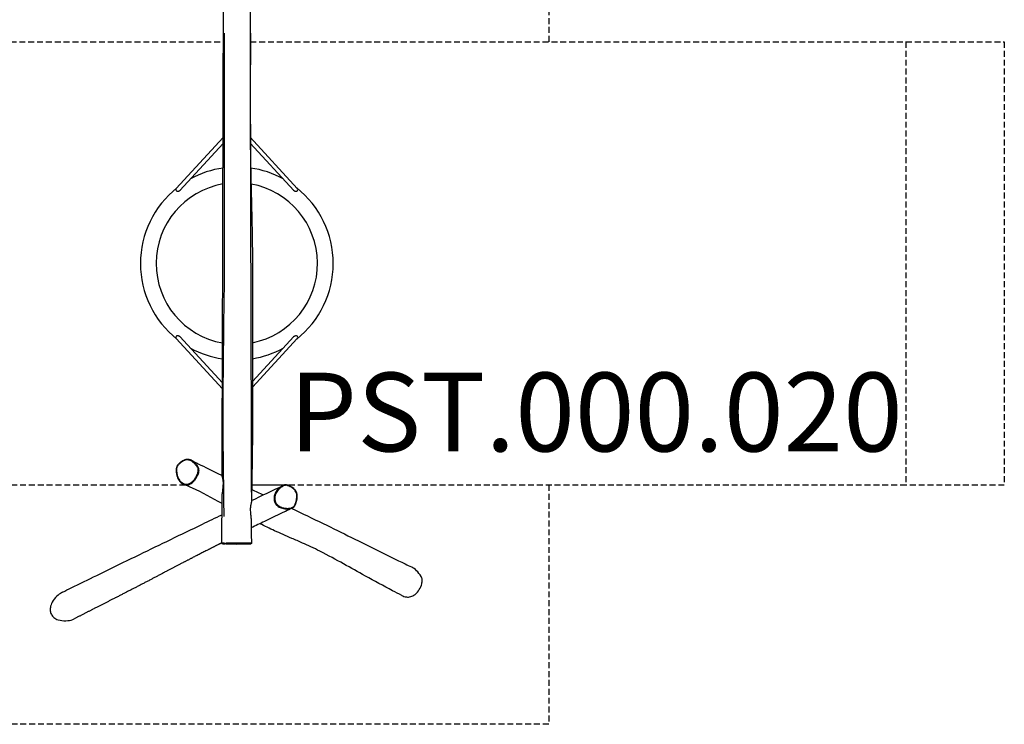
# Model space of a CAD drawing. Units: millimetres. Extents: x -4255 to 4155, y -2340 to 4675.
# Drawn here: x -1103 to 3900, y -2340 to 1238 of the extents above; entities that cross this region are included whole.
import ezdxf

# ---------------------------------------------------------------- set-up
doc = ezdxf.new("R2010")
doc.units = ezdxf.units.MM
doc.header["$LTSCALE"] = 60
doc.linetypes.add('DASHED', pattern=[0.75, 0.5, -0.25])
doc.layers.add('SW_hulplaag', color=6, linetype='Continuous', plot=False)
doc.layers.add('SW_Toestellen', color=2, linetype='Continuous')
doc.layers.add('Valzone_WAS', color=254, linetype='DASHED')
doc.styles.add('SPW_2D_CAD', font='arial.ttf', dxfattribs={"height": 400})

msp = doc.modelspace()

# ---------------------------------------------------------------- linework, layer by layer
at = {"layer": 'SW_Toestellen'}
for p, q in [((-307.3690728535855, 380.6754169563512), (-69.85390260789016, 639.5929582212648)), ((-289.7081176439276, 370.3417228145256), (-69.91528387475365, 609.9399768893873)), ((68.11651042117093, 641.4869059330404), (307.3690728535879, 380.6754169563508)), ((68.35279752953146, 611.6432580833743), (289.7081176439281, 370.3417228145252)), ((-73.49572868175393, -635.622969054748), (-307.369072853586, -380.6754169563508)), ((-73.41401755962623, -606.1259740941532), (-289.7081176439281, -370.3417228145252)), ((289.7081176439276, -370.3417228145256), (80.39416387695702, -598.5168503473088)), ((307.3690728535873, -380.6754169563521), (80.4435585002825, -628.0490738299533)), ((240.3397898286485, -1124.999999999996), (75.92558218122858, -1124.999999999995)), ((-1.036496770493754e-12, -1424.999999999995), (-71.65878891537172, -1423.7491911868)), ((-1.036496770493754e-12, -1424.999999999995), (70.42840151941606, -1423.770667678682))]:
    msp.add_line(p, q, dxfattribs=at)
for radius, start, end in [(489.9999999999993, 98.23230676885571, 118.6608638464923), (489.9999999999997, 61.33913615350766, 81.74866737468395), (409.9999999999996, 99.87650766696886, 259.7773755557254), (409.9999999999996, 281.237845691321, 79.86413199329404), (489.9999999999994, 128.3715654110144, 231.6284345889854), (489.9999999999994, 308.3715654110144, 51.62843458898546), (489.9999999999995, 241.3391361535076, 261.4274778263908), (489.9999999999993, 279.4074329187119, 298.6608638464923)]:
    msp.add_arc((0, 0), radius, start, end, dxfattribs=at)
for centre, major_axis, ratio, start_param, end_param in [((-299.9999999999997, 373.9154786963875), (-7.36907285358677, 6.759938259964259), 0.9150032817761535, 0, 1.598965310832087), ((300.0000000000003, 373.9154786963861), (7.369072853586871, 6.759938259964368), 0.9150032817761556, 4.684219996347497, 6.283185307179626), ((-300.0000000000003, -373.9154786963861), (-7.369072853586807, -6.75993825996427), 0.9150032817761543, 4.684219996347499, 6.283185307179629), ((299.9999999999997, -373.9154786963875), (7.369072853586871, -6.759938259964386), 0.915003281776154, 0, 1.59896531083209), ((-295.246515457088, -1022.392131936769), (-2.25184204881335, 1.982222839946277), 0.1107875772255159, 0.05831800450522628, 1.108042085611085), ((258.9871383584933, -1129.042589708404), (0.9296651113292944, 2.852318842762632), 0.2883856618211973, 5.070679873027919, 6.219369231697302), ((-58.83528448742539, -1420.755951525596), (0.0128928413451913, -2.999972295645708), 0.8850114825969292, 4.789874755326855, 6.184561044073591)]:
    msp.add_ellipse(centre, major_axis=major_axis, ratio=ratio, start_param=start_param, end_param=end_param, dxfattribs=at)
for points, knots in [([(68.2871368945445, 1474.658101450235), (68.29051943910154, 1382.014472396616), (68.54305248288895, 1289.343212854107), (68.84452153107746, 1073.538638954983), (68.7742946934202, 950.373027196666), (67.62729121240098, 730.6113682747073), (67.6692914567252, 633.887567388203), (70.59675366369481, 463.3498263225374), (72.49879943844672, 389.5342706979445), (76.8410449218865, 211.1940934517478), (78.99774080989489, 106.6413733418494), (80.35503282570963, -117.9317064195939), (79.7959708425804, -237.9243611193188), (79.90818589610683, -474.9546833893065), (80.61590600822777, -592.038827170588), (80.28267586940032, -825.9127664991521), (78.80069542527713, -942.7138843695867), (76.18150872760553, -1110.5001002786), (75.29277507305694, -1161.556640945322), (74.57955392822171, -1212.515791374477)], [29.63395179530789, 29.63395179530789, 29.63395179535906, 29.63395179535906, 57.43635615295623, 57.43635615295623, 94.37869211343458, 94.37869211343458, 123.3939412815419, 123.3939412815419, 145.5483601062681, 145.5483601062681, 176.9221926807338, 176.9221926807338, 212.9290578955282, 212.9290578955282, 248.0679343263885, 248.0679343263885, 283.0994805324939, 283.0994805324939, 298.4179427364597, 298.4179427364597, 298.4179427364607, 298.4179427364607]), ([(-74.44073020498296, -1082.116784602315), (-74.1971491344364, -994.6401287020644), (-74.0486090188758, -907.160054288147), (-73.55654664896655, -611.4732586481214), (-72.78051619547325, -403.2404226604567), (-71.24705115596407, 5.718181119504203), (-70.73870028438235, 206.4629628032663), (-69.96903509086182, 574.1053543775661), (-69.72607300213113, 741.0356250356526), (-68.63926796521189, 1040.824860785129), (-68.035588858008, 1173.669141261606), (-67.30453429049244, 1306.510564420774)], [33.86486587216263, 33.86486587216263, 33.8648658722183, 33.8648658722183, 60.11486256397855, 60.11486256397855, 122.5852924265557, 122.5852924265557, 182.8045013373282, 182.8045013373282, 232.8901826041596, 232.8901826041596, 272.7432275850591, 272.7432275850591, 272.7432275850591, 272.7432275850591]), ([(-64.15296839133501, -1284.465542832661), (-66.84445119417333, -1131.335361423941), (-68.52526796584132, -978.1801804797205), (-70.45889515977107, -536.1999741664158), (-63.31504424096074, -247.1735987934207), (-61.10126952954646, 330.6042117420084), (-62.89481794354788, 619.4347676052439), (-62.45442065636708, 995.5738458304922), (-62.31084638178539, 1082.815240755442), (-62.12584219161278, 1170.057518108163)], [0.04393556060509435, 0.04393556060509435, 0.04393556060509435, 0.04393556060509435, 0.1875485465690096, 0.1875485465690096, 0.458310951512825, 0.458310951512825, 0.7291645475602778, 0.7291645475602778, 0.8109559073454413, 0.8109559073454413, 0.8109559073454413, 0.8109559073454413]), ([(-289.7081176591161, 370.3417228371784), (-289.9719430376333, 370.0541250563567), (-290.251775023589, 369.7798287824401), (-290.8044924239691, 369.2893578305241), (-291.0743760247166, 369.0702368514051), (-291.6799235578835, 368.6188363146987), (-292.0187035931301, 368.3910615370935), (-292.9588858738841, 367.8193947693082), (-293.5768151617137, 367.5068544413737), (-295.8049055230528, 366.5703210612257), (-297.5511882758053, 366.1735827559535), (-301.207189438877, 365.9513088991146), (-302.9797957095013, 366.1563195120082), (-305.0589439625907, 366.6860145024077), (-305.5253285219985, 366.8273444221061), (-305.9753599920893, 366.9850324121119)], [-3.204005276451142, -3.204005276451142, -3.204005276451142, -3.204005276451142, -3.064523246170192, -3.064523246170192, -2.94099744825508, -2.94099744825508, -2.795849406855417, -2.795849406855417, -2.548641442231919, -2.548641442231919, -1.925163462283444, -1.925163462283444, -1.272587250374571, -1.272587250374571, -1.076175467472501, -1.076175467472501, -1.076175467472501, -1.076175467472501]), ([(305.9753599920899, 366.9850324121105), (305.8622140996579, 366.9453868549861), (305.7478021347709, 366.9066944682697), (304.2231975983362, 366.4099109181705), (302.6457909058811, 366.1035647513106), (299.5853826558817, 365.9968761243588), (298.1642427560276, 366.1111033373152), (295.9186985689233, 366.6189245803705), (295.100730755645, 366.8732198077439), (293.6526495486508, 367.4700388088147), (293.0170714804611, 367.7871415908546), (292.0556982179954, 368.3669218027596), (291.7124630887777, 368.5960798865287), (291.1019857271461, 369.0485056278155), (290.8313991891321, 369.2669143653245), (290.2705054170349, 369.7617013426304), (289.9837756067012, 370.041677393441), (289.7118731377471, 370.3376304715755), (289.7099949751376, 370.3396763206063), (289.7081176472732, 370.341722818747)], [-5.968875645385198, -5.968875645385198, -5.968875645385198, -5.968875645385198, -5.90078184662376, -5.90078184662376, -5.071333713523675, -5.071333713523675, -4.404890949578584, -4.404890949578584, -4.020255206733743, -4.020255206733743, -3.706557557770189, -3.706557557770189, -3.525058755414785, -3.525058755414785, -3.372239015251286, -3.372239015251286, -3.195832090594964, -3.195832090594964, -3.194604538152878, -3.194604538152878, -3.194604538152878, -3.194604538152878]), ([(-305.9753599920899, -366.9850324121096), (-305.8622140996579, -366.9453868549851), (-305.7478021347709, -366.9066944682679), (-304.2231975983344, -366.4099109181695), (-302.6457909058793, -366.1035647513088), (-299.5853826558817, -365.996876124357), (-298.1642427560258, -366.1111033373134), (-295.9186985689215, -366.6189245803678), (-295.1007307556432, -366.8732198077421), (-293.652649548649, -367.4700388088138), (-293.0170714804593, -367.7871415908528), (-292.0556982179936, -368.3669218027587), (-291.7124630887759, -368.596079886526), (-291.1019857271461, -369.0485056278128), (-290.8313991891321, -369.2669143653227), (-290.2705054170331, -369.7617013426286), (-289.983775606703, -370.0416773934392), (-289.7118731377471, -370.3376304715746), (-289.7099949751358, -370.3396763206044), (-289.7081176472732, -370.3417228187452)], [-5.968875645537019, -5.968875645537019, -5.968875645537019, -5.968875645537019, -5.900781846773056, -5.900781846773056, -5.071333713645193, -5.071333713645193, -4.404890949677397, -4.404890949677397, -4.020255206819281, -4.020255206819281, -3.706557557845426, -3.706557557845426, -3.525058755484017, -3.525058755484017, -3.372239015316041, -3.372239015316041, -3.195832090654663, -3.195832090654663, -3.194604538212577, -3.194604538212577, -3.194604538212577, -3.194604538212577]), ([(289.7081176591179, -370.3417228371775), (289.9719430376351, -370.054125056354), (290.2517750235908, -369.7798287824364), (290.8044924239691, -369.2893578305232), (291.0743760247166, -369.0702368514051), (291.6799235578853, -368.6188363146978), (292.0187035931282, -368.3910615370917), (292.9588858738859, -367.8193947693073), (293.5768151617137, -367.5068544413728), (295.804905523051, -366.5703210612248), (297.5511882758053, -366.1735827559526), (301.207189438877, -365.9513088991127), (302.9797957095013, -366.1563195120054), (305.0589439625925, -366.686014502405), (305.5253285220003, -366.8273444221034), (305.9753599920893, -366.9850324121101)], [-3.204005276443127, -3.204005276443127, -3.204005276443127, -3.204005276443127, -3.06452324616198, -3.06452324616198, -2.940997448246295, -2.940997448246295, -2.795849406846688, -2.795849406846688, -2.548641442223344, -2.548641442223344, -1.925163462276229, -1.925163462276229, -1.27258725036982, -1.27258725036982, -1.076175467468539, -1.076175467468539, -1.076175467468539, -1.076175467468539]), ([(-230.9371896338897, -999.4913004198078), (-233.5522400564085, -998.1658232092703), (-236.2904716754718, -997.0607320175757), (-241.4554486722616, -995.6085133864688), (-243.8211638947367, -995.1577933826218), (-248.4318701267573, -994.715318802221), (-250.6683712431284, -994.6917584549208), (-255.1842702881993, -995.0099190842855), (-257.4819947216209, -995.3653564613376), (-262.2470955660381, -996.4724244605156), (-264.7068043584484, -997.26033930072), (-269.9227100796405, -999.3282408051007), (-272.6358979712793, -1000.6624670415), (-278.5618160723687, -1004.04665317241), (-281.7194670547131, -1006.188878423907), (-288.4687774244547, -1011.398814412204), (-291.9799560277068, -1014.542305628604), (-296.7409633847445, -1019.521243780355), (-298.1804717865405, -1021.137995179894), (-300.4983899105089, -1024.036294281713), (-301.4087220810605, -1025.262372152204), (-303.4393972267197, -1028.327379051503), (-304.5111265310923, -1030.235954420543), (-305.9520584910359, -1033.665785559216), (-306.4293566852892, -1035.103633744444), (-307.1993402600572, -1038.107860163365), (-307.4758499089847, -1039.672568516821), (-307.9520016162231, -1043.467350205033), (-308.066358607907, -1045.681104421659), (-308.1444078999437, -1051.833940911272), (-307.9171924116735, -1055.755887996771), (-307.2090222694068, -1062.714502449134), (-306.7784236200704, -1065.77618965852), (-305.6897794639107, -1071.735605833146), (-305.0445449022544, -1074.618578020629), (-303.5900349641314, -1079.970762688674), (-302.8085621530416, -1082.448911103422), (-301.1211344559096, -1087.066898795959), (-300.2374418877797, -1089.211808764126), (-297.4639014745434, -1095.173293608325), (-295.3432674024688, -1098.897891928955), (-290.7813384271329, -1105.364544576144), (-288.4337806671673, -1108.163242000721), (-283.568782107909, -1112.952211622794), (-281.0995523417995, -1115.007672845385), (-275.8102275232458, -1118.60565569155), (-273.0033278769796, -1120.14327181821), (-270.0286620355263, -1121.36427482551)], [31.56754034517306, 31.56754034517306, 31.56754034517306, 31.56754034517306, 32.58969608991411, 32.58969608991411, 33.3994653562266, 33.3994653562266, 34.15027524729118, 34.15027524729118, 34.92729602043784, 34.92729602043784, 35.78410991670615, 35.78410991670615, 36.80143945959123, 36.80143945959123, 38.07426743408372, 38.07426743408372, 39.64850649133381, 39.64850649133381, 40.36405770269457, 40.36405770269457, 40.85536062479542, 40.85536062479542, 41.53332981097395, 41.53332981097395, 41.9940481683866, 41.9940481683866, 42.49780195978671, 42.49780195978671, 43.22907618942119, 43.22907618942119, 44.5448871248071, 44.5448871248071, 45.60611811238878, 45.60611811238878, 46.61415584837405, 46.61415584837405, 47.5047327362698, 47.5047327362698, 48.30625823811808, 48.30625823811808, 49.77270754767743, 49.77270754767743, 51.04033434469127, 51.04033434469127, 52.14514102451514, 52.14514102451514, 53.24994770433901, 53.24994770433901, 53.24994770433901, 53.24994770433901]), ([(-296.3345053664823, -1021.841475660689), (-294.8658731357235, -1020.172820563523), (-293.3235528641424, -1018.572983459857), (-288.6214046971261, -1014.029100385694), (-285.2877935178665, -1011.22254237318), (-278.2438301935115, -1006.129950242557), (-274.5236199884792, -1003.8527939949), (-267.9881490134074, -1000.727429344028), (-265.2102633190851, -999.6401629929012), (-259.3886021473743, -997.9698034470327), (-256.3409666646283, -997.4221783350347), (-250.2153585820695, -997.0566119632492), (-247.0875454109344, -997.258811380543), (-241.9224168954595, -998.2607879360628), (-239.8397548294914, -998.8609258422282), (-235.7470182949135, -1000.392079538324), (-233.720960835585, -1001.342958050511), (-229.8003120579877, -1003.508865817985), (-227.9055887069397, -1004.723476049881), (-222.8191337935776, -1008.360377056568), (-219.7849541697331, -1010.963567828028), (-215.1960365874391, -1015.374540739966), (-213.5570028365954, -1017.059221045387), (-210.0097913865964, -1020.922878892731), (-208.1240296494551, -1023.124958585289), (-204.5413899125149, -1027.662449835581), (-202.8385734783213, -1029.996211098408), (-200.1891609762814, -1034.243450962804), (-199.1486261139315, -1036.130401100538), (-197.4310929916181, -1040.082594329907), (-196.7613533803804, -1042.149200408411), (-195.9977307860471, -1046.130489054766), (-195.8359493010838, -1048.039510551065), (-195.8672719832365, -1051.888504646855), (-196.0566284625628, -1053.825673113763), (-196.9042173274928, -1059.07831898125), (-197.8064099631782, -1062.388039513789), (-200.0087577836683, -1068.895617843319), (-201.3161046480135, -1072.096111838876), (-204.6942005625632, -1079.403482699704), (-206.9057140720059, -1083.506614959759), (-211.7886310748244, -1091.410259607888), (-214.4627662414122, -1095.212039731605), (-219.9779807940712, -1101.973977899391), (-222.7914395887027, -1105.002595634212), (-228.4029201902566, -1110.099933554245), (-231.1858228611553, -1112.278254825534), (-236.1196708782344, -1115.417352964861), (-238.1860628984713, -1116.544395154364), (-241.8294033471747, -1118.175833141254), (-243.3790605847179, -1118.766400544998), (-246.5482610663138, -1119.751707004428), (-248.1629985000244, -1120.143659883039), (-252.2981240856542, -1120.857026906044), (-254.8313029753453, -1121.021325089729), (-259.7836706651968, -1120.82366766628), (-262.2434168527969, -1120.464942107995), (-267.0341129041234, -1119.269236571004), (-269.3635435327932, -1118.433154856283), (-275.1460438438725, -1115.761099658096), (-278.5010631544454, -1113.589834364235), (-283.11376182018, -1109.756815288685), (-284.5920713563709, -1108.369776073539), (-288.1346106997015, -1104.663099258587), (-290.1123355727622, -1102.214310611752), (-293.7356520427719, -1096.964105085699), (-295.3734730457917, -1094.156919498554), (-298.6341161874833, -1087.591242048993), (-300.1438539427789, -1083.782835489533), (-302.2487749709188, -1077.148809907342), (-302.9795264582525, -1074.397391649681), (-304.0872509273748, -1069.38817524361), (-304.5060027082135, -1067.142824243693), (-305.3186492055892, -1061.915658620389), (-305.6652508413271, -1058.931252325056), (-306.0232327569109, -1054.242499349002), (-306.1140316042809, -1052.581076500797), (-306.2264890579671, -1048.65858582534), (-306.2144839470919, -1046.397679405459), (-305.9343007736668, -1041.890997412444), (-305.6661080977509, -1039.640635578005), (-304.8455266331119, -1036.104101170086), (-304.4475294042539, -1034.793756164807), (-303.4499430238255, -1032.245397720756), (-302.85155128757, -1031.009329485927), (-300.554623663488, -1026.946695617009), (-298.5064790295444, -1024.309264973678), (-296.3345053664823, -1021.841475660689)], [-40.01506784824978, -40.01506784824978, -40.01506784824978, -40.01506784824978, -39.25136362931059, -39.25136362931059, -37.75948065185205, -37.75948065185205, -36.24674639839118, -36.24674639839118, -35.20328434687473, -35.20328434687473, -34.10022569383336, -34.10022569383336, -32.97021719008405, -32.97021719008405, -32.17689327264289, -32.17689327264289, -31.34926185683227, -31.34926185683227, -30.52162930968727, -30.52162930968727, -29.04647654732453, -29.04647654732453, -28.18725286511918, -28.18725286511918, -27.13065832727253, -27.13065832727253, -26.08169822962795, -26.08169822962795, -25.3157114617803, -25.3157114617803, -24.54972355574576, -24.54972355574576, -23.88703806953837, -23.88703806953837, -23.22435258333098, -23.22435258333098, -22.05556483555595, -22.05556483555595, -20.88677708778093, -20.88677708778093, -19.30658158833675, -19.30658158833675, -17.72638495070563, -17.72638495070563, -16.31311307174434, -16.31311307174434, -15.10552727608506, -15.10552727608506, -14.2855563171675, -14.2855563171675, -13.69598963769216, -13.69598963769216, -13.10642295821681, -13.10642295821681, -12.19604278605955, -12.19604278605955, -11.2917997642288, -11.2917997642288, -10.38755674239806, -10.38755674239806, -8.931641963955197, -8.931641963955197, -8.191194302060651, -8.191194302060651, -7.049246112154807, -7.049246112154807, -5.886134131901706, -5.886134131901706, -4.421662950981846, -4.421662950981846, -3.419194878941815, -3.419194878941815, -2.61898469798532, -2.61898469798532, -1.56540731058459, -1.56540731058459, -0.9917555655044747, -0.9917555655044747, -0.2111685506573557, -0.2111685506573557, 0.5701683765461212, 0.5701683765461212, 1.034710653870942, 1.034710653870942, 1.499252931195763, 1.499252931195763, 2.628702098363219, 2.628702098363219, 2.628702098363219, 2.628702098363219]), ([(-230.9371896338915, -999.4913004198069), (-219.5298616725148, -1005.273274302885), (-208.0187141320046, -1011.071648991857), (-161.5206831817894, -1034.332840740362), (-125.4773407429082, -1051.978932150393), (-84.12122701960003, -1071.816507200363), (-79.27342575453518, -1074.136191628209), (-74.42508592957971, -1076.451097032151)], [0, 0, 0, 0, 10.00006091135892, 10.00006091135892, 40.00159723828705, 40.00159723828705, 43.9838016379212, 43.9838016379212, 43.9838016379212, 43.9838016379212]), ([(-261.258777168542, -1123.871207246067), (-259.6953764768667, -1124.129446673612), (-258.1135563373963, -1124.292861549713), (-253.8613612062917, -1124.461767102041), (-251.1392776097263, -1124.284275793547), (-246.7014936040968, -1123.516286840322), (-244.9701532508069, -1123.094706874444), (-241.5791931203811, -1122.037894345732), (-239.9247246283821, -1121.405690130395), (-236.0462690249614, -1119.665479664201), (-233.8559835039113, -1118.467845891319), (-228.6492762666211, -1115.150171920575), (-225.7331605859789, -1112.862524918749), (-219.8814581895211, -1107.54260075136), (-216.9661959924441, -1104.400616586738), (-211.2693244810679, -1097.414895086855), (-208.5185922868976, -1093.503512836557), (-203.4998592002693, -1085.383929017243), (-201.2293387718081, -1081.175152528929), (-197.7509149951009, -1073.658210416384), (-196.4009800635475, -1070.359955826122), (-194.1106056248708, -1063.600152812704), (-193.1605420175664, -1060.136091183953), (-192.2550266246425, -1054.525386745567), (-192.0486711047405, -1052.43114710597), (-192.0159435106223, -1048.216436331051), (-192.1955913400514, -1046.09861243315), (-193.0448547521235, -1041.68745936869), (-193.7881734272586, -1039.409086762271), (-195.6480004856665, -1035.136440004908), (-196.7551381565598, -1033.13656690617), (-199.530317088568, -1028.690845985995), (-201.2847710739268, -1026.29052754447), (-204.95489082362, -1021.642857042346), (-206.8773905650058, -1019.398125740078), (-210.4972458164055, -1015.454830303367), (-212.1707703999189, -1013.734177591457), (-216.8642035635719, -1009.221704077791), (-219.9777957422219, -1006.546475422008), (-223.3519804033429, -1004.131935767754)], [11.6542458870983, 11.6542458870983, 11.6542458870983, 11.6542458870983, 12.19604278605955, 12.19604278605955, 13.10642295821681, 13.10642295821681, 13.69598963769216, 13.69598963769216, 14.2855563171675, 14.2855563171675, 15.10552727608506, 15.10552727608506, 16.31311307174434, 16.31311307174434, 17.72638495070563, 17.72638495070563, 19.30658158833675, 19.30658158833675, 20.88677708778093, 20.88677708778093, 22.05556483555595, 22.05556483555595, 23.22435258333098, 23.22435258333098, 23.88703806953837, 23.88703806953837, 24.54972355574576, 24.54972355574576, 25.3157114617803, 25.3157114617803, 26.08169822962795, 26.08169822962795, 27.13065832727253, 27.13065832727253, 28.18725286511918, 28.18725286511918, 29.04647654732453, 29.04647654732453, 30.51947221580119, 30.51947221580119, 30.51947221580119, 30.51947221580119]), ([(-72.75187820958388, -1089.313415719125), (-72.22682324409186, -1091.372651701254), (-71.64937114750398, -1093.889221939106), (-70.75001970295023, -1099.617250679377), (-70.43420712703198, -1102.475223895058), (-69.99444832484086, -1109.38275778202), (-69.94611166274707, -1113.41316282651), (-70.1535593460566, -1123.84786282728), (-70.64746682813248, -1130.972709044311), (-71.91305962914059, -1144.152669262079), (-72.674679819388, -1150.211511846252), (-74.13541827326019, -1161.651779860097), (-74.70417378816359, -1166.189032847008), (-74.71923341370615, -1169.575246582586), (-74.7192685086074, -1169.583919252355), (-74.71930009371039, -1169.592587296066)], [0, 0, 0, 0, 1.121394645948381, 1.121394645948381, 2.060943284046024, 2.060943284046024, 3.227644476163886, 3.227644476163886, 5.167547234247252, 5.167547234247252, 7.032106205345368, 7.032106205345368, 9.129876725926945, 9.129876725926945, 9.13526614532031, 9.13526614532031, 9.13526614532031, 9.13526614532031]), ([(-74.4403991308544, -1082.116462848111), (-74.44167801965601, -1082.77693529766), (-74.23985004144639, -1083.719768856508), (-73.6164128579793, -1086.107026618034), (-73.20478958379033, -1087.537122835945), (-72.75187820958388, -1089.313415719125)], [28.92503380751796, 28.92503380751796, 28.92503380751796, 28.92503380751796, 29.97975645899052, 29.97975645899052, 30.94706926146717, 30.94706926146717, 30.94706926146717, 30.94706926146717]), ([(-74.91457909392645, -1219.459235499027), (-126.9893373744589, -1190.907360117121), (-176.2409174058639, -1163.444735754396), (-239.8127140107489, -1134.124487815881), (-254.5440852279397, -1127.720187004061), (-270.028662035499, -1121.364274825521)], [338.9614790735074, 338.9614790735074, 338.9614790735074, 338.9614790735074, 385.7667187269228, 385.7667187269228, 399.2633686925909, 399.2633686925909, 399.2633686925909, 399.2633686925909]), ([(226.1220806205757, -1132.138923311017), (225.8056179478927, -1132.347606268342), (225.4905539499915, -1132.558081544488), (222.7376513064874, -1134.419888660625), (220.3988099051195, -1136.155454787777), (216.3895931601429, -1139.403123177973), (214.6975961121962, -1140.868310418987), (210.9974107593035, -1144.313782843663), (209.0176058219905, -1146.330831434185), (204.3942330587371, -1151.545527114677), (201.872051946627, -1154.847825767043), (197.8211797584145, -1161.21721160598), (196.1994356632741, -1164.190939511453), (193.4248721980376, -1170.329226799577), (192.263535852705, -1173.488360488909), (190.7625453451538, -1178.838772162936), (190.2723330530799, -1180.999084917721), (189.1671220794861, -1187.51800068145), (188.8915897200796, -1191.983639298403), (189.3523535598643, -1199.208238243046), (189.7483237604747, -1202.012582149866), (191.0275732705223, -1207.544925384595), (191.9111635369436, -1210.270905995689), (194.1581550890651, -1215.512711160532), (195.5444043609814, -1218.068902770004), (198.1980149756901, -1222.019524737267), (199.3335769467513, -1223.505580340964), (201.7475229787024, -1226.311349867919), (203.0210687011923, -1227.627445047486), (206.2184054893833, -1230.595463785516), (208.2003629358233, -1232.174038682908), (213.2975042017542, -1235.712541060165), (216.5041798211014, -1237.49899674741), (223.5354496181471, -1240.751396718666), (227.4404639165341, -1242.147621591224), (235.7619314466583, -1244.489696840736), (240.2194016120711, -1245.374649330214), (249.153784247158, -1246.539462691455), (253.6322859763904, -1246.821482634716), (261.365834093006, -1246.764981782097), (264.67806491182, -1246.568930270439), (269.2503905407439, -1245.968334108644), (270.533926265668, -1245.764459394371), (271.8112344197916, -1245.514610216579)], [1.429921725925755, 1.429921725925755, 1.429921725925755, 1.429921725925755, 1.56540731058459, 1.56540731058459, 2.61898469798532, 2.61898469798532, 3.419194878941815, 3.419194878941815, 4.421662950981846, 4.421662950981846, 5.886134131901706, 5.886134131901706, 7.049246112154807, 7.049246112154807, 8.191194302060651, 8.191194302060651, 8.931641963955197, 8.931641963955197, 10.38755674239806, 10.38755674239806, 11.2917997642288, 11.2917997642288, 12.19604278605955, 12.19604278605955, 13.10642295821681, 13.10642295821681, 13.69598963769216, 13.69598963769216, 14.2855563171675, 14.2855563171675, 15.10552727608506, 15.10552727608506, 16.31311307174434, 16.31311307174434, 17.72638495070563, 17.72638495070563, 19.30658158833675, 19.30658158833675, 20.88677708778093, 20.88677708778093, 22.05556483555595, 22.05556483555595, 22.51324326817188, 22.51324326817188, 22.51324326817188, 22.51324326817188]), ([(260.0441220419481, -1128.471301902961), (262.0803721635722, -1129.13479401074), (264.0936864741608, -1129.900874623819), (269.9576168464802, -1132.38765565054), (273.7739157993629, -1134.338644754817), (281.1496011220398, -1138.840880611948), (284.7062166629412, -1141.405721075734), (290.2374538312352, -1146.309538816759), (292.3909425436896, -1148.503606868044), (296.4065717474705, -1153.378976093304), (298.2414779418569, -1156.08019210649), (301.3288937732896, -1161.844967871715), (302.5876488433469, -1164.965987903927), (304.1204480987226, -1170.424762708061), (304.5782437306344, -1172.715320070203), (305.1902368666788, -1177.376998859071), (305.3354704951717, -1179.772653524198), (305.3497115457622, -1184.55683528547), (305.2191170815523, -1186.94529611746), (304.5598241346534, -1193.528028786341), (303.810631218722, -1197.65164872729), (302.2867882547299, -1204.102120967689), (301.6524884786241, -1206.455350826363), (300.0999870271798, -1211.646287846043), (299.1523126037946, -1214.472570432397), (297.0601671564154, -1220.001835939824), (295.9197395223518, -1222.70981046759), (293.6398380989549, -1227.202922844275), (292.5648633613591, -1229.066956703881), (290.1045189283204, -1232.52488360761), (288.714782224798, -1234.112403931582), (285.7998389728918, -1236.662204740667), (284.3099020203817, -1237.687472161952), (281.1443923709639, -1239.409295403726), (279.4727943360713, -1240.108185539862), (274.7888547611901, -1241.680154770315), (271.6706515309679, -1242.314705628452), (265.3438558860298, -1243.146995576353), (262.1298578031265, -1243.338988594939), (254.6108839022409, -1243.395453902589), (250.2442486900627, -1243.121488841702), (241.5462719390953, -1241.988412646124), (237.2126691531894, -1241.127246960044), (229.1570497793464, -1238.859158088859), (225.3917335490141, -1237.510261760764), (218.6545850572811, -1234.390827210471), (215.599865736559, -1232.68479732743), (210.7772702731955, -1229.33196218471), (208.9114733671259, -1227.842527559359), (205.9138945736786, -1225.055100748035), (204.7237705462258, -1223.822618880245), (202.4725863326267, -1221.201203702353), (201.4160013805258, -1219.815659818101), (198.9487860123855, -1216.135832019332), (197.661419715324, -1213.757941084292), (195.5708798153237, -1208.873935989523), (194.7466003531108, -1206.330021180886), (193.5494122519677, -1201.14998011257), (193.1764539153019, -1198.515729946379), (192.7403774884761, -1191.705836470064), (192.9970823386639, -1187.472954071163), (194.0453847424315, -1181.268187260913), (194.5114384691051, -1179.207593466896), (195.9421382844458, -1174.095699541265), (197.0519360290482, -1171.069392557656), (199.7110150479994, -1165.177583847731), (201.2685472965396, -1162.316974158001), (205.1693342773879, -1156.177248142795), (207.6046214396384, -1152.984701759354), (212.0833468990268, -1147.930204621437), (214.0049785973307, -1145.971197542298), (217.6035070378212, -1142.619361024011), (219.2514590525071, -1141.191919329305), (223.160554291445, -1138.025129362539), (225.4449751437088, -1136.330147137727), (229.1176263164608, -1133.846973655136), (230.4351685160264, -1133.001825304148), (233.591744823144, -1131.10489000025), (235.4457990374259, -1130.085658650137), (239.2581924105917, -1128.302175325305), (241.2202884093468, -1127.535846612639), (244.4867463344209, -1126.718826451105), (245.7401013958125, -1126.507290547212), (248.2802040737598, -1126.312908876115), (249.5648112714617, -1126.32978731944), (253.938296190384, -1126.705643078398), (257.0326930790317, -1127.490057345228), (260.0441220419481, -1128.471301902961)], [-40.01506784824978, -40.01506784824978, -40.01506784824978, -40.01506784824978, -39.25136362931059, -39.25136362931059, -37.75948065185205, -37.75948065185205, -36.24674639839118, -36.24674639839118, -35.20328434687473, -35.20328434687473, -34.10022569383336, -34.10022569383336, -32.97021719008405, -32.97021719008405, -32.17689327264289, -32.17689327264289, -31.34926185683227, -31.34926185683227, -30.52162930968727, -30.52162930968727, -29.04647654732453, -29.04647654732453, -28.18725286511918, -28.18725286511918, -27.13065832727253, -27.13065832727253, -26.08169822962795, -26.08169822962795, -25.3157114617803, -25.3157114617803, -24.54972355574576, -24.54972355574576, -23.88703806953837, -23.88703806953837, -23.22435258333098, -23.22435258333098, -22.05556483555595, -22.05556483555595, -20.88677708778093, -20.88677708778093, -19.30658158833675, -19.30658158833675, -17.72638495070563, -17.72638495070563, -16.31311307174434, -16.31311307174434, -15.10552727608506, -15.10552727608506, -14.2855563171675, -14.2855563171675, -13.69598963769216, -13.69598963769216, -13.10642295821681, -13.10642295821681, -12.19604278605955, -12.19604278605955, -11.2917997642288, -11.2917997642288, -10.38755674239806, -10.38755674239806, -8.931641963955197, -8.931641963955197, -8.191194302060651, -8.191194302060651, -7.049246112154807, -7.049246112154807, -5.886134131901706, -5.886134131901706, -4.421662950981846, -4.421662950981846, -3.419194878941815, -3.419194878941815, -2.61898469798532, -2.61898469798532, -1.56540731058459, -1.56540731058459, -0.9917555655044747, -0.9917555655044747, -0.2111685506573557, -0.2111685506573557, 0.5701683765461212, 0.5701683765461212, 1.034710653870942, 1.034710653870942, 1.499252931195763, 1.499252931195763, 2.628702098363219, 2.628702098363219, 2.628702098363219, 2.628702098363219]), ([(281.4521646433104, -1242.484305606487), (283.1072385864436, -1241.708007196403), (284.721302312023, -1240.77361364629), (287.452274210108, -1238.776979134444), (288.6028436345396, -1237.772403607254), (290.7669543725888, -1235.543363829888), (291.7716231615059, -1234.313357492556), (293.8467813670895, -1231.399447270918), (294.8612933557606, -1229.686234155591), (297.2370134843341, -1225.176958001284), (298.4559110150303, -1222.336730466797), (301.5582977309505, -1214.285723980908), (303.2029121594142, -1208.99142205097), (305.1749609195768, -1200.843056801192), (305.7415908349531, -1198.094057971051), (306.5827091653346, -1192.857262619219), (306.8867530606031, -1190.355290772402), (307.202292518442, -1185.88389029678), (307.2654775043748, -1183.926933786385), (307.1925103878994, -1178.713936929809), (306.900394829715, -1175.451379265988), (305.8018654923881, -1169.633681231272), (305.119106219102, -1167.085258305597), (303.4190729230205, -1162.343515591272), (302.4366216704594, -1160.140349567939), (300.1558009301926, -1155.885622203602), (298.8385328708874, -1153.815122780619), (295.8088539706978, -1149.704958581461), (294.072378938995, -1147.685765939183), (290.0769111766613, -1143.597052609291), (287.7945873408326, -1141.589360263012), (282.4430558663854, -1137.424364867764), (279.3217436315545, -1135.355061546784), (272.1210333917417, -1131.19492487535), (268.010298251903, -1129.214915621465), (261.7571067394102, -1126.786949421778), (259.7014295270429, -1126.077960859983), (256.0935751016906, -1125.057689101877), (254.5743280509388, -1124.692253361744), (250.9351936586491, -1124.049394201727), (248.7731412937711, -1123.848036728201), (245.177059599525, -1124.000552699252), (243.7738526632212, -1124.183295993573), (239.6322478165995, -1125.065718542553), (237.0818390338964, -1126.072078710658), (234.6740305110771, -1127.222909500527)], [23.6845389094078, 23.6845389094078, 23.6845389094078, 23.6845389094078, 24.29449718543709, 24.29449718543709, 24.79324694010124, 24.79324694010124, 25.31336911363215, 25.31336911363215, 25.97753517931645, 25.97753517931645, 27.04977859643007, 27.04977859643007, 28.97156430861969, 28.97156430861969, 29.93245716471451, 29.93245716471451, 30.77965725806856, 30.77965725806856, 31.42840816850442, 31.42840816850442, 32.49993808793218, 32.49993808793218, 33.33676690004055, 33.33676690004055, 34.10233386714219, 34.10233386714219, 34.88646021627806, 34.88646021627806, 35.74157052059164, 35.74157052059164, 36.74658140842428, 36.74658140842428, 37.99664149376282, 37.99664149376282, 39.54734286425401, 39.54734286425401, 40.29096130725094, 40.29096130725094, 40.81468394143179, 40.81468394143179, 41.51839610908836, 41.51839610908836, 41.96960374286618, 41.96960374286618, 42.90239603130404, 42.90239603130404, 42.90239603130404, 42.90239603130404]), ([(-76.08286035824052, -1420.673408273947), (-75.82595274934566, -1387.348411893967), (-75.60641740546369, -1354.023771213698), (-75.12629024817672, -1270.330138534552), (-74.90196184337853, -1219.961452818035), (-74.71929986738627, -1169.592587397088)], [0, 0, 0, 0, 10.00000865993375, 10.00000865993375, 25.11488779947937, 25.11488779947937, 25.11488779948798, 25.11488779948798]), ([(73.68137749961258, -1295.082797509169), (73.6986155047334, -1292.374267145388), (73.48445238610199, -1289.308565814687), (72.52451018073859, -1280.127633202415), (71.6137221215149, -1273.828220732384), (70.55351302851612, -1263.280764845819), (70.2328958506032, -1259.211013460819), (69.99820924051255, -1252.775788976955), (69.96436968456419, -1250.514078546869), (70.00543005189047, -1246.597988292983), (70.05316541194497, -1244.948285157588), (70.21038857842632, -1241.700029637158), (70.31868828144526, -1240.103868531259), (70.57999267745892, -1237.102982098234), (70.72795634543856, -1235.69520502225), (70.89583629360733, -1234.317352625915)], [25.07006022652231, 25.07006022652231, 25.07006022652231, 25.07006022652231, 26.4108743573774, 26.4108743573774, 28.61557851793637, 28.61557851793637, 29.88555631836116, 29.88555631836116, 30.56030819302428, 30.56030819302428, 31.05154786245376, 31.05154786245376, 31.53433577613878, 31.53433577613878, 31.97363528899209, 31.97363528899209, 31.97363528899209, 31.97363528899209]), ([(70.89583629360733, -1234.317352625915), (71.05533634603945, -1233.008277111809), (71.23180263410269, -1231.734170781142), (71.70827757923963, -1228.611604876949), (72.02149249429114, -1226.834815504631), (73.00891114860589, -1221.638850189117), (73.65086235869879, -1218.803118659628), (74.3734116161659, -1214.920110598411), (74.56322040325088, -1213.576629188946), (74.5784600824891, -1212.515317901171)], [0, 0, 0, 0, 0.417371437727992, 0.417371437727992, 1.056128925590167, 1.056128925590167, 2.421142510465519, 2.421142510465519, 3.422650754242763, 3.422650754242763, 3.422650754242763, 3.422650754242763]), ([(281.4521646432995, -1242.484305606492), (269.9549575659485, -1247.876973173741), (258.4168272724246, -1253.318727766392), (212.0886042930315, -1275.285933777352), (176.9450864703967, -1292.213438102777), (118.9313934374467, -1320.556897564168), (96.29710982048613, -1331.716638340277), (73.5278855629903, -1343.024215649682)], [0, 0, 0, 0, 10.00002152471042, 10.00002152471042, 40.00069005610845, 40.00069005610845, 58.87407854276984, 58.87407854276984, 58.87407854276984, 58.87407854276984]), ([(279.034077051886, -1243.618929484399), (331.9733038679033, -1268.974056530187), (385.2600341346833, -1294.671839182189), (535.7085383178409, -1367.480901382141), (631.4884807570533, -1415.007379016391), (765.1141954472758, -1481.496280516234), (809.9772674919011, -1503.44643898989), (866.3098748106574, -1530.914078230579), (876.7757542466668, -1536.014213809299), (887.2796630333276, -1541.132482640095)], [142.3199129956991, 142.3199129956991, 142.3199129956991, 142.3199129956991, 186.5496342438362, 186.5496342438362, 267.3753572983351, 267.3753572983351, 308.5341271494248, 308.5341271494248, 317.884531085974, 317.884531085974, 317.8845310859742, 317.8845310859742]), ([(-885.2319017724761, -1668.761274103768), (-870.759936493006, -1661.534229770351), (-856.2305836137833, -1654.325612661206), (-798.1609608778174, -1625.724998410395), (-754.7930152105284, -1604.853738930869), (-638.8966160044668, -1548.484514581561), (-566.1227704461119, -1512.755849680102), (-389.4176999474031, -1427.103187817932), (-283.7669740300199, -1376.142573653576), (-141.7028023702306, -1307.720500003207), (-108.558248254557, -1291.773009673158), (-75.1738123234036, -1275.725931980626)], [81.4898467092668, 81.4898467092668, 81.48984670929396, 81.48984670929396, 94.43157235979065, 94.43157235979065, 133.2568383875872, 133.2568383875872, 197.8691096616692, 197.8691096616692, 288.8302525801706, 288.8302525801706, 316.2469473551381, 316.2469473551381, 316.2469473551381, 316.2469473551381]), ([(837.8910067691637, -1685.702961900564), (822.4999830696712, -1677.729949469185), (807.0842875585428, -1669.649024480504), (745.429718351065, -1637.037387133731), (699.270145570518, -1611.980028849417), (578.8262416470686, -1546.150190968202), (507.8911948265166, -1505.23704742822), (391.4407476462883, -1445.465091541065), (360.9830917224616, -1431.548330905337), (314.9223301479423, -1411.208304844701), (296.9531648704623, -1403.436241020859), (249.7618512024591, -1382.916787527631), (220.8073017884662, -1370.229161667899), (167.0837414659736, -1345.59922960669), (142.301016501854, -1333.652138427524), (117.5195895586484, -1321.283735312783)], [80.54526092940655, 80.54526092940655, 80.54526092941414, 80.54526092941414, 93.62048065972756, 93.62048065972756, 132.8462456536336, 132.8462456536336, 196.7865400633091, 196.7865400633091, 219.7586920151624, 219.7586920151624, 235.3240188966671, 235.3240188966671, 260.948861738295, 260.948861738295, 282.5446942935034, 282.5446942935034, 282.5446942935034, 282.5446942935034]), ([(-76.06388081859872, -1418.202595869145), (-111.736547080339, -1436.2665377675), (-146.7691131732801, -1454.083176610593), (-223.9916360105428, -1493.581287717722), (-267.5466132357316, -1516.172109046498), (-369.060544112953, -1569.276396067885), (-426.9913906961749, -1599.863819740163), (-548.296852688701, -1663.004149710991), (-610.9582900346098, -1694.874606273227), (-724.0140126781456, -1752.248619380213), (-774.832555229986, -1777.992765985632), (-826.2987333943688, -1804.648409036553)], [100.0917206583354, 100.0917206583354, 100.0917206583354, 100.0917206583354, 129.9540619043327, 129.9540619043327, 167.8282187463205, 167.8282187463205, 216.9275469556561, 216.9275469556561, 271.9566254706785, 271.9566254706785, 318.0146014544335, 318.0146014544335, 318.0146014545267, 318.0146014545267]), ([(-71.65878891537172, -1423.7491911868), (-71.83346117426039, -1423.746142271179), (-71.99749106531557, -1423.742903296633), (-72.30357909798398, -1423.736037735379), (-72.44554870056085, -1423.732414537405), (-72.7048363499281, -1423.724740786448), (-72.82169157196871, -1423.720729882761), (-73.0345338034141, -1423.711722240045), (-73.12311776856508, -1423.707734167354), (-73.29868066672783, -1423.694110296941), (-73.3526422868082, -1423.691697867156), (-73.54910062671219, -1423.66295293337), (-73.61136642007945, -1423.653840052997), (-73.75976691647806, -1423.621106188873), (-73.80496180104196, -1423.610480628342), (-73.94406969878504, -1423.572811997435), (-74.04756010301675, -1423.544107993242), (-74.3504536875836, -1423.420320470997), (-74.52683645910396, -1423.349095276362), (-74.92151214885338, -1423.071723547002), (-75.05433732149426, -1422.968342015774), (-75.31502865759934, -1422.707346160037), (-75.4347684996675, -1422.571402412464), (-75.73546612204076, -1422.133954618516), (-75.9195381285273, -1421.772988826872), (-76.06028630968025, -1421.122072143492), (-76.08459109447098, -1420.897912246086), (-76.08286035824052, -1420.673408273946)], [-30.15578356612084, -30.15578356612084, -30.15578356612084, -30.15578356612084, -29.93178608907028, -29.93178608907028, -29.70778861201972, -29.70778861201972, -29.48379113496916, -29.48379113496916, -29.2597936579186, -29.2597936579186, -29.14779491939331, -29.14779491939331, -29.10839273947569, -29.10839273947569, -29.09444043923769, -29.09444043923769, -29.07419141794947, -29.07419141794947, -29.05793527614525, -29.05793527614525, -29.05130332811384, -29.05130332811384, -29.04647011847622, -29.04647011847622, -29.03921798448322, -29.03921798448322, -29.03579618086803, -29.03579618086803, -29.03579618086803, -29.03579618086803]), ([(-62.82932958127561, -1420.773515218304), (-65.73248084543151, -1420.786286266679), (-68.00566986374282, -1420.792264103689), (-70.98371440467157, -1420.78601561814), (-71.94041867325281, -1420.780437614545), (-73.61883738899373, -1420.762291079652), (-74.34341592354498, -1420.749646431501), (-75.39740917118355, -1420.721458964609), (-75.77821305209285, -1420.70649008864), (-75.98273284325218, -1420.689986086073), (-75.99910142893454, -1420.688514263426), (-76.01344366963453, -1420.687045834317)], [-33.04012314041086, -33.04012314041086, -33.04012314041086, -33.04012314041086, -31.624180840445, -31.624180840445, -30.81083303219203, -30.81083303219203, -29.99748522393907, -29.99748522393907, -29.31351085677202, -29.31351085677202, -29.2465502313709, -29.2465502313709, -29.2465502313709, -29.2465502313709]), ([(-71.29142511913155, -1423.755070158159), (-70.87868858666947, -1423.761127728166), (-70.41400615289162, -1423.766232450646), (-69.08132676133131, -1423.776561993473), (-68.14016114928485, -1423.779908266471), (-65.14348974797134, -1423.781190228848), (-62.81300374692468, -1423.772252779231), (-59.8383868282573, -1423.759601178389)], [30.3105382473604, 30.3105382473604, 30.3105382473604, 30.3105382473604, 30.81083303219203, 30.81083303219203, 31.624180840445, 31.624180840445, 33.09612250967361, 33.09612250967361, 33.09612250967361, 33.09612250967361]), ([(73.52568155456798, -1420.756241539917), (73.05556202787453, -1420.779736672169), (72.26063985526422, -1420.801657561704), (70.19727731705358, -1420.836031977894), (68.96947763393915, -1420.849026986774), (66.12601574542974, -1420.862801414899), (64.52014074606528, -1420.863622499299), (61.00051455662366, -1420.846864975675), (59.12231654095091, -1420.829893463123), (55.40927383022869, -1420.783525852091), (53.72691754728009, -1420.759086083295), (50.74091051623406, -1420.721143317176), (49.6426557287167, -1420.708224763706), (47.23320748628145, -1420.684901615358), (45.91731908350163, -1420.674721454279), (43.17292252040613, -1420.658612766793), (41.74773837318468, -1420.652572839342), (37.876609930482, -1420.639403494945), (35.38060662367104, -1420.633944045883), (30.14791230952948, -1420.623373921071), (27.40134957204542, -1420.618521992137), (22.3836701789795, -1420.610373788908), (20.12106733104052, -1420.606999179599), (14.02994368239057, -1420.598874877465), (10.21216326818363, -1420.594781901937), (3.576077976201181, -1420.590144951323), (0.780453208068924, -1420.588938153071), (-7.039886050245637, -1420.588212809976), (-12.07713303752565, -1420.590831781762), (-20.55984916361116, -1420.602438701957), (-24.08100419335382, -1420.609434304578), (-30.93869688622102, -1420.627590591086), (-34.27238027537272, -1420.638740774105), (-39.06039130639977, -1420.657364902546), (-40.66196609057182, -1420.664074414254), (-44.54708878617669, -1420.681252358637), (-46.76122068007238, -1420.691882781836), (-50.87051465539765, -1420.712426652658), (-52.76514209133268, -1420.722333696411), (-55.07194023889782, -1420.734473271795), (-55.63533241619474, -1420.737445733587), (-56.18237270028761, -1420.740325382263)], [-12.49935425258975, -12.49935425258975, -12.49935425258975, -12.49935425258975, -11.45501406538312, -11.45501406538312, -10.48771910925569, -10.48771910925569, -9.520424153128253, -9.520424153128253, -8.604214817436697, -8.604214817436697, -7.971231303695243, -7.971231303695243, -7.646911482809858, -7.646911482809858, -7.313036307439697, -7.313036307439697, -6.979161132069537, -6.979161132069537, -6.41536248342817, -6.41536248342817, -5.808538249999613, -5.808538249999613, -5.317000014790825, -5.317000014790825, -4.489922006005048, -4.489922006005048, -3.894909268677589, -3.894909268677589, -2.828440618626821, -2.828440618626821, -2.073300085117024, -2.073300085117024, -1.318160285581238, -1.318160285581238, -0.924421222835041, -0.924421222835041, -0.3303230297104637, -0.3303230297104637, 0.2637744344631355, 0.2637744344631355, 0.463398326312921, 0.463398326312921, 0.463398326312921, 0.463398326312921]), ([(-54.09847273815207, -1423.736120026944), (-53.47246924312562, -1423.733820360589), (-52.82472632900421, -1423.731557894397), (-50.50565697962624, -1423.723986765695), (-48.70287843905238, -1423.719015830667), (-44.80362148379494, -1423.710909818515), (-42.70762981235488, -1423.707785866196), (-39.03085688684327, -1423.704469531479), (-37.5153400703431, -1423.703635466734), (-32.98060803755574, -1423.702535504969), (-29.8179038018235, -1423.703517226772), (-23.28451118109582, -1423.707632726603), (-19.9164437539613, -1423.710731609314), (-11.76758315002111, -1423.718391097976), (-6.89997788572431, -1423.723043916033), (0.6881776324924989, -1423.727058222537), (3.406870712723377, -1423.727859501886), (9.869120066296874, -1423.727672940299), (13.59441112861974, -1423.725849016301), (19.53407348426014, -1423.719880878794), (21.73952223177263, -1423.71698802429), (26.61849296870502, -1423.709374071361), (29.28161315885233, -1423.704337461548), (34.30559378481381, -1423.694754650257), (36.67741671319605, -1423.690184064399), (40.29155251452981, -1423.685675509323), (41.60729168921613, -1423.684635904101), (44.12344481425576, -1423.684701667784), (45.32191077019057, -1423.685835577037), (47.5272605234121, -1423.690301438635), (48.53873048688261, -1423.693545971784), (51.31777507803496, -1423.705065051306), (52.92159454789076, -1423.715142555278), (56.49668725199705, -1423.739293350634), (58.33513079340342, -1423.753125059067), (61.78131857110644, -1423.774889710681), (63.35750555455967, -1423.78262289229), (66.14367827116153, -1423.790531077205), (67.34491291220262, -1423.790740448871), (68.56457744606347, -1423.786897141045), (68.79950743437699, -1423.78589075274), (69.01822501750472, -1423.784681895111)], [-0.5052147917432902, -0.5052147917432902, -0.5052147917432902, -0.5052147917432902, -0.2637744344631355, -0.2637744344631355, 0.3303230297104637, 0.3303230297104637, 0.924421222835041, 0.924421222835041, 1.318160285581238, 1.318160285581238, 2.073300085117024, 2.073300085117024, 2.828440618626821, 2.828440618626821, 3.894909268677589, 3.894909268677589, 4.489922006005048, 4.489922006005048, 5.317000014790825, 5.317000014790825, 5.808538249999613, 5.808538249999613, 6.41536248342817, 6.41536248342817, 6.979161132069537, 6.979161132069537, 7.313036307439697, 7.313036307439697, 7.646911482809858, 7.646911482809858, 7.971231303695243, 7.971231303695243, 8.604214817436697, 8.604214817436697, 9.520424153128253, 9.520424153128253, 10.48771910925569, 10.48771910925569, 11.45501406538312, 11.45501406538312, 11.70506170327596, 11.70506170327596, 11.70506170327596, 11.70506170327596]), ([(74.0195354451706, -1420.706083378086), (74.02360485192081, -1421.027421807316), (73.97281349792216, -1421.349243294248), (73.79108069732034, -1421.937103348331), (73.65732779779579, -1422.19465912923), (73.34625524054978, -1422.665015830639), (73.16974318358812, -1422.846637188312), (72.79416492226561, -1423.182045334906), (72.61830482618903, -1423.288396171494), (72.28958308672814, -1423.471375409981), (72.15982166635773, -1423.522103874347), (71.94183885586868, -1423.602581316646), (71.86007419762142, -1423.626072395689), (71.70426001881502, -1423.667917812019), (71.64175928568044, -1423.681054521961), (71.49914992393938, -1423.709132492854), (71.44249971253963, -1423.716965565734), (71.2687594578973, -1423.74007300429), (71.21401721432709, -1423.742811017609), (71.08497376694764, -1423.751712991056), (71.02669463694006, -1423.754352995645), (70.90145045527139, -1423.759379512725), (70.83661450917758, -1423.761451930411), (70.69476584258051, -1423.765303882019), (70.61800682749241, -1423.767058044439), (70.50014859874578, -1423.76937786453), (70.46486319204529, -1423.770031237819), (70.42840151941606, -1423.770667678682)], [-13.21950717363777, -13.21950717363777, -13.21950717363777, -13.21950717363777, -13.2131841927954, -13.2131841927954, -13.20628508095539, -13.20628508095539, -13.19733913799026, -13.19733913799026, -13.18420185034681, -13.18420185034681, -13.16662617112175, -13.16662617112175, -13.14724709866268, -13.14724709866268, -13.12165976842961, -13.12165976842961, -13.07645659221911, -13.07645659221911, -12.95326721617692, -12.95326721617692, -12.78604786093815, -12.78604786093815, -12.61882850569937, -12.61882850569937, -12.4516091504606, -12.4516091504606, -12.38341039744391, -12.38341039744391, -12.38341039744391, -12.38341039744391]), ([(837.8910066477844, -1685.702962134864), (837.9127388737203, -1685.714219882961), (837.9344764868534, -1685.725468167165), (845.2025410007651, -1689.482281883557), (853.106285539942, -1692.201475326189), (868.781708428644, -1694.196446460972), (876.2293363106315, -1693.804016942206), (891.4726267655157, -1689.740555137757), (898.7936889071467, -1685.973713667269), (914.1469454994282, -1674.270188351752), (921.5816194761743, -1665.503638687399), (933.2776087838434, -1646.449818631156), (937.6297105599213, -1636.096102955851), (941.427141771718, -1620.716612412551), (942.5764248459261, -1613.732126738106), (941.363054172333, -1600.373118454949), (939.6627540234083, -1594.973133965502), (931.2064053335168, -1578.901526121841), (920.399426269353, -1566.941779574399), (904.9051745671138, -1551.796214117147), (896.7134499899792, -1546.021695367375), (888.6022473966575, -1541.78881954336), (887.9511817824011, -1541.45918996362), (887.2801564581248, -1541.131472317527)], [11.8569759408049, 11.8569759408049, 11.8569759408049, 11.8569759408049, 11.86356643992731, 11.86356643992731, 14.05999207546608, 14.05999207546608, 15.99885288167126, 15.99885288167126, 18.06452982011993, 18.06452982011993, 20.75863606655458, 20.75863606655458, 23.42521843434944, 23.42521843434944, 24.99774367968781, 24.99774367968781, 26.28165608137254, 26.28165608137254, 28.74589041568746, 28.74589041568746, 32.1231059402707, 32.1231059402707, 32.40814566036769, 32.40814566036769, 32.40814566036769, 32.40814566036769]), ([(-885.2318676495428, -1668.761342472408), (-892.7644607688775, -1672.520871433308), (-900.7606160364334, -1677.608280598968), (-918.1312119335465, -1691.578775066786), (-926.9007482742066, -1701.154142790683), (-939.8176849077748, -1721.458489403579), (-943.9565584168716, -1731.323522012582), (-947.9858354340189, -1748.511241792804), (-948.6492947359869, -1756.378629471378), (-947.075537123624, -1770.441130328697), (-945.3048750859156, -1776.568805295536), (-939.3164977949031, -1788.099756158068), (-935.1580797436048, -1793.12115773245), (-923.6007886499497, -1802.781366184641), (-915.9137300526904, -1806.600865305506), (-895.4704171993922, -1813.352064920922), (-881.634237963473, -1814.750055788085), (-856.400465066868, -1813.886819137987), (-843.8652923512905, -1811.747578344609), (-830.8462086266877, -1806.836504217222), (-828.4604984325792, -1805.768688376814), (-826.2983571284999, -1804.649135702269)], [1.214037054965419, 1.214037054965419, 1.214037054965419, 1.214037054965419, 3.275008627377019, 3.275008627377019, 6.139478721910812, 6.139478721910812, 8.702774094147763, 8.702774094147763, 10.75661847706799, 10.75661847706799, 12.47746927333248, 12.47746927333248, 14.28512505962522, 14.28512505962522, 16.63621782874477, 16.63621782874477, 20.33310627512934, 20.33310627512934, 23.86263507371969, 23.86263507371969, 24.76475021494931, 24.76475021494931, 24.76475021494931, 24.76475021494931])]:
    msp.add_open_spline(points, degree=3, knots=knots, dxfattribs=at)
for points in [[(74.70336875634442, -1203.78742847169), (127.4057768736648, -1178.527084579293), (180.6701888832568, -1153.034465165131), (234.6740305110862, -1127.222909500523)], [(75.56875494271578, -1147.168420589609), (95.35335535407019, -1156.466544911517), (115.0601590285597, -1165.741541350505), (134.7410525276073, -1175.027100545505)], [(73.68440896281297, -1295.080842898637), (73.40511464085188, -1336.955183704164), (73.48867911399692, -1378.787309927626), (74.0195354451706, -1420.706083378088)], [(-61.49021409046066, -1420.767371066392), (-61.49024085210397, -1420.767371193654), (-61.49026761369453, -1420.767371320915), (-61.49029437523053, -1420.767371448175)]]:
    msp.add_open_spline(points, degree=3, dxfattribs=at)
at = {"layer": 'Valzone_WAS'}
for p, q in [((1584.929931157092, 1831.208512651193), (1584.929931157091, 1124.999999999998)), ((-3399.999999999986, 1125.000000000003), (-68.22464978134767, 1124.999999999999)), ((68.7428631704378, 1124.999999999999), (3399.99999999999, 1124.999999999997)), ((3399.99999999999, 1124.999999999997), (3899.999999999988, 1124.999999999996)), ((3399.99999999999, 1124.999999999997), (3399.999999999988, -1124.999999999998)), ((3899.999999999988, 1124.999999999996), (3899.999999999986, -1124.999999999997)), ((-261.2659472927761, -1124.999999999995), (-3399.999999999988, -1124.999999999993)), ((3399.999999999988, -1124.999999999998), (255.7709662595963, -1124.999999999996)), ((1584.929931157089, -1124.999999999997), (1584.929931157089, -2340.03166856442)), ((3899.999999999986, -1124.999999999997), (3399.999999999988, -1124.999999999998)), ((1584.929931157089, -2340.03166856442), (-1585.048225892782, -2340.031668564416))]:
    msp.add_line(p, q, dxfattribs=at)

# ---------------------------------------------------------------- texts
at = {"layer": 'SW_hulplaag', "color": 254, "insert": (1824.833435137858, -806.0213099592511), "char_height": 400, "attachment_point": 5, "style": 'SPW_2D_CAD'}
msp.add_mtext('PST.000.020', dxfattribs=at)

doc.saveas('drawing.dxf')
